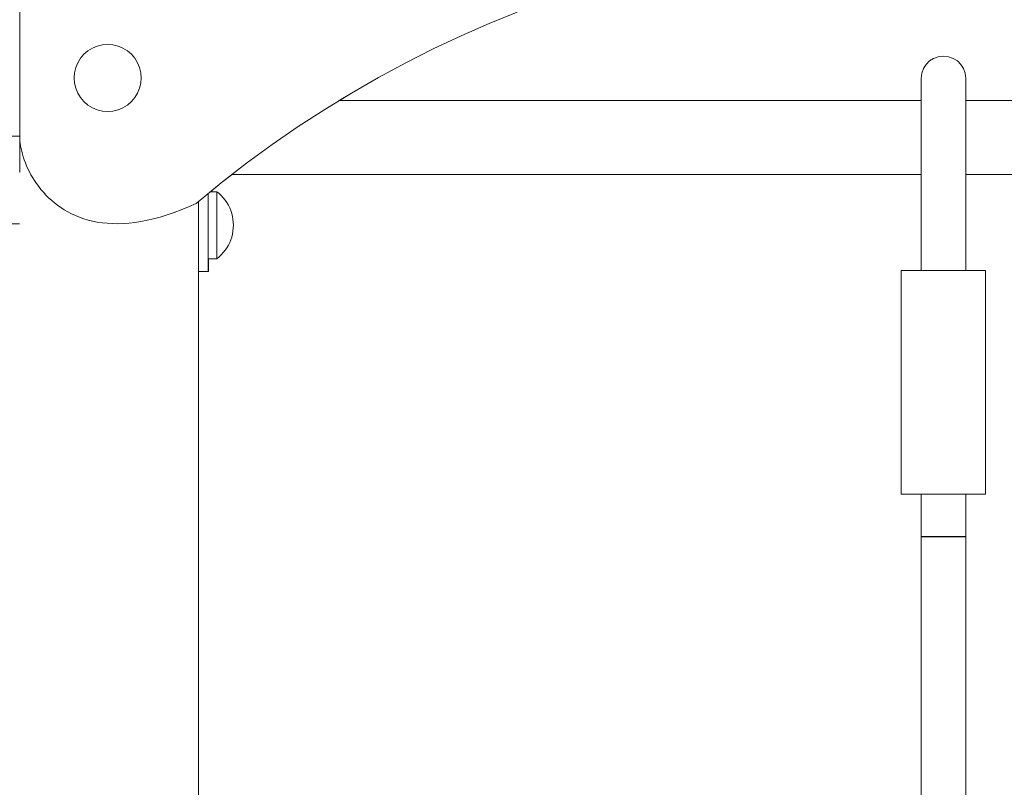
# Model space of a CAD drawing. Units: inches. Extents: x 514 to 662, y 349 to 504.
# Drawn here: x 561 to 565, y 374 to 377 of the extents above; entities that cross this region are included whole.
import ezdxf

# ---------------------------------------------------------------- set-up
doc = ezdxf.new("R2010")
doc.units = ezdxf.units.IN
doc.header["$MEASUREMENT"] = 0
doc.layers.add('_U+0421_U+043B_U+043E_U+0439 1', color=7, linetype='Continuous')

# ---------------------------------------------------------------- blocks, each defined once
blk = doc.blocks.new('block 349')
at = {"layer": '_U+0421_U+043B_U+043E_U+0439 1', "color": 250, "lineweight": 5, "true_color": 0x231f20}
for points in [[(562.81, 377.2324), (562.6962, 377.1863)], [(562.6962, 377.1863), (562.5833, 377.1369)], [(562.5833, 377.1369), (562.4713, 377.0842)], [(562.4713, 377.0842), (562.3604, 377.0282)], [(562.3604, 377.0282), (562.2504, 376.969)], [(562.2504, 376.969), (562.1416, 376.9064)], [(562.1416, 376.9064), (562.0918, 376.8759)], [(561.6613, 376.5788), (561.6165, 376.5442)], [(561.6165, 376.5442), (561.5732, 376.5088)]]:
    blk.add_lwpolyline(points, dxfattribs=at)
blk = doc.blocks.new('block 363')
at = {"layer": '_U+0421_U+043B_U+043E_U+0439 1', "color": 250, "lineweight": 5, "true_color": 0x231f20}
for points in [[(561.5652, 376.1872), (561.5652, 376.2388)], [(561.5652, 376.1872), (561.5652, 376.2388)], [(561.5652, 376.1872), (561.5251, 376.1872)]]:
    blk.add_lwpolyline(points, dxfattribs=at)
blk = doc.blocks.new('block 387')
at = {"layer": '_U+0421_U+043B_U+043E_U+0439 1', "color": 250, "lineweight": 5, "true_color": 0x231f20}
blk.add_lwpolyline([(561.5251, 376.1872), (561.5251, 370.8116)], dxfattribs=at)
blk = doc.blocks.new('block 464')
at = {"layer": '_U+0421_U+043B_U+043E_U+0439 1', "color": 250, "lineweight": 5, "true_color": 0x231f20}
for points in [[(560.6254, 380.962), (560.6254, 380.9632)], [(560.6254, 380.9632), (560.6254, 380.9632)], [(560.6254, 380.9631), (560.6254, 380.9632)], [(560.6254, 380.9632), (560.6254, 380.9625)], [(560.8055, 380.9632), (560.6254, 380.9632)], [(560.8055, 380.9632), (560.6254, 380.9632)], [(560.8055, 380.9632), (560.6254, 380.9632)], [(560.6254, 380.9628), (560.6254, 380.9631)], [(560.6254, 380.9625), (560.6254, 380.9628)], [(560.6254, 380.9621), (560.6254, 380.9625)], [(560.6254, 380.9625), (560.6254, 380.9604)], [(560.6254, 380.9616), (560.6254, 380.9621)], [(560.6254, 380.9585), (560.6254, 380.962)], [(560.6254, 380.961), (560.6254, 380.9616)], [(560.6254, 380.9604), (560.6254, 380.961)], [(560.6254, 380.9596), (560.6254, 380.9604)], [(560.6254, 380.9604), (560.6254, 380.9568)], [(560.6254, 380.9588), (560.6254, 380.9596)], [(560.6254, 380.9579), (560.6254, 380.9588)], [(560.6254, 380.9526), (560.6254, 380.9585)], [(560.6254, 380.9569), (560.6254, 380.9579)], [(560.6254, 380.9559), (560.6254, 380.9569)], [(560.6254, 380.9568), (560.6254, 380.9519)], [(560.6254, 380.9548), (560.6254, 380.9559)], [(560.6254, 380.9536), (560.6254, 380.9548)], [(560.6254, 380.9523), (560.6254, 380.9536)], [(560.6254, 380.9446), (560.6254, 380.9526)], [(560.6254, 377.6613), (560.6254, 380.9526)], [(560.6254, 377.6613), (560.6254, 380.9526)], [(560.6254, 380.9509), (560.6254, 380.9523)], [(560.6254, 380.9519), (560.6254, 380.9457)], [(560.6254, 380.9495), (560.6254, 380.9509)], [(560.6254, 380.948), (560.6254, 380.9495)], [(560.6254, 380.9465), (560.6254, 380.948)], [(560.6254, 380.9449), (560.6254, 380.9465)], [(560.6254, 380.9457), (560.6254, 380.9382)], [(560.6254, 380.9432), (560.6254, 380.9449)], [(560.6254, 380.9344), (560.6254, 380.9446)], [(560.6254, 380.9415), (560.6254, 380.9432)], [(560.6254, 380.9397), (560.6254, 380.9415)], [(560.6254, 380.9378), (560.6254, 380.9397)], [(560.6254, 380.9382), (560.6254, 380.9293)], [(560.6254, 380.9359), (560.6254, 380.9378)], [(560.6254, 380.9339), (560.6254, 380.9359)], [(560.6254, 380.9223), (560.6254, 380.9344)], [(560.6254, 380.9319), (560.6254, 380.9339)], [(560.6254, 380.9298), (560.6254, 380.9319)], [(560.6254, 380.9277), (560.6254, 380.9298)], [(560.6254, 380.9293), (560.6254, 380.9193)], [(560.6254, 380.9255), (560.6254, 380.9277)], [(560.6254, 380.9232), (560.6254, 380.9255)], [(560.6254, 380.921), (560.6254, 380.9232)], [(560.6254, 380.9082), (560.6254, 380.9223)], [(560.6254, 380.9186), (560.6254, 380.921)], [(560.6254, 380.9193), (560.6254, 380.908)], [(560.6254, 380.9163), (560.6254, 380.9186)], [(560.6254, 380.9138), (560.6254, 380.9163)], [(560.6254, 380.9114), (560.6254, 380.9138)], [(560.6254, 380.9089), (560.6254, 380.9114)], [(560.6254, 380.9063), (560.6254, 380.9089)], [(560.6254, 380.8923), (560.6254, 380.9082)], [(560.6254, 380.908), (560.6254, 380.8955)], [(560.6254, 380.9037), (560.6254, 380.9063)], [(560.6254, 380.9011), (560.6254, 380.9037)], [(560.6254, 380.8985), (560.6254, 380.9011)], [(560.6254, 380.8958), (560.6254, 380.8985)], [(560.6254, 380.8931), (560.6254, 380.8958)], [(560.6254, 380.8955), (560.6254, 380.8818)], [(560.6254, 380.8903), (560.6254, 380.8931)], [(560.6254, 380.8746), (560.6254, 380.8923)], [(560.6254, 380.8875), (560.6254, 380.8903)], [(560.6254, 380.8847), (560.6254, 380.8875)], [(560.6254, 380.8819), (560.6254, 380.8847)], [(560.6254, 380.879), (560.6254, 380.8819)], [(560.6254, 380.8818), (560.6254, 380.867)], [(560.6254, 380.8761), (560.6254, 380.879)], [(560.6254, 380.8732), (560.6254, 380.8761)], [(560.6254, 380.8553), (560.6254, 380.8746)], [(560.6254, 379.7044), (560.6254, 380.8732)], [(560.6254, 380.867), (560.6254, 380.8511)], [(560.6254, 380.8344), (560.6254, 380.8553)], [(560.6254, 380.8511), (560.6254, 380.8341)], [(560.6254, 380.8119), (560.6254, 380.8344)], [(560.6254, 380.8341), (560.6254, 380.8161)], [(560.6254, 380.8161), (560.6254, 380.797)], [(560.6254, 380.7882), (560.6254, 380.8119)], [(560.6254, 380.797), (560.6254, 380.7769)], [(560.6254, 380.763), (560.6254, 380.7882)], [(560.6254, 380.7769), (560.6254, 380.7559)], [(560.6254, 380.7367), (560.6254, 380.763)], [(560.6254, 380.7559), (560.6254, 380.734)], [(560.6254, 380.7092), (560.6254, 380.7367)], [(560.6254, 380.734), (560.6254, 380.7111)], [(560.6254, 380.7111), (560.6254, 380.6873)], [(560.6254, 380.6807), (560.6254, 380.7092)], [(560.6254, 380.6873), (560.6254, 380.6627)], [(560.6254, 380.6512), (560.6254, 380.6807)], [(560.6254, 380.6627), (560.6254, 380.6373)], [(560.6254, 380.6208), (560.6254, 380.6512)], [(560.6254, 380.6373), (560.6254, 380.6111)], [(560.6254, 380.5897), (560.6254, 380.6208)], [(560.6254, 380.6111), (560.6254, 380.5841)], [(560.6254, 380.5578), (560.6254, 380.5897)], [(560.6254, 380.5841), (560.6254, 380.5563)], [(560.6254, 380.5253), (560.6254, 380.5578)], [(560.6254, 380.5563), (560.6254, 380.5279)], [(560.6254, 380.5279), (560.6254, 380.4987)], [(560.6254, 380.4923), (560.6254, 380.5253)], [(560.6254, 380.4987), (560.6254, 380.4689)], [(560.6254, 380.4589), (560.6254, 380.4923)], [(560.6254, 380.4689), (560.6254, 380.4385)], [(560.6254, 380.4251), (560.6254, 380.4589)], [(560.6254, 380.4385), (560.6254, 380.4075)], [(560.6254, 380.3911), (560.6254, 380.4251)], [(560.6254, 380.4075), (560.6254, 380.3759)], [(560.6254, 380.3569), (560.6254, 380.3911)], [(560.6254, 380.3759), (560.6254, 380.3438)], [(560.6254, 380.3225), (560.6254, 380.3569)], [(560.6254, 380.3438), (560.6254, 380.3112)], [(560.6254, 380.2882), (560.6254, 380.3225)], [(560.6254, 380.3112), (560.6254, 380.2781)], [(560.6254, 380.254), (560.6254, 380.2882)], [(560.6254, 380.2781), (560.6254, 380.2445)], [(560.6254, 380.22), (560.6254, 380.254)], [(560.6254, 380.2445), (560.6254, 380.2105)], [(560.6254, 380.1862), (560.6254, 380.22)], [(560.6254, 380.2105), (560.6254, 380.1761)], [(560.6254, 380.1527), (560.6254, 380.1862)], [(560.6254, 380.1761), (560.6254, 380.1414)], [(560.6254, 380.1197), (560.6254, 380.1527)], [(560.6254, 380.1414), (560.6254, 380.1063)], [(560.6254, 380.0872), (560.6254, 380.1197)], [(560.6254, 380.1063), (560.6254, 380.0709)], [(560.6254, 380.0554), (560.6254, 380.0872)], [(560.6254, 380.0709), (560.6254, 380.0352)], [(560.6254, 380.0242), (560.6254, 380.0554)], [(560.6254, 380.0352), (560.6254, 379.9992)], [(560.6254, 379.9938), (560.6254, 380.0242)], [(560.6254, 379.9992), (560.6254, 379.963)], [(560.6254, 379.9643), (560.6254, 379.9938)], [(560.6254, 379.9358), (560.6254, 379.9643)], [(560.6254, 379.963), (560.6254, 379.9266)], [(560.6254, 379.9083), (560.6254, 379.9358)], [(560.6254, 379.9266), (560.6254, 379.8901)], [(560.6254, 379.8819), (560.6254, 379.9083)], [(560.6254, 379.8901), (560.6254, 379.8534)], [(560.6254, 379.8568), (560.6254, 379.8819)], [(560.6254, 379.833), (560.6254, 379.8568)], [(560.6254, 379.8534), (560.6254, 379.8166)], [(560.6254, 379.8106), (560.6254, 379.833)], [(560.6254, 379.8166), (560.6254, 379.7797)], [(560.6254, 379.7896), (560.6254, 379.8106)], [(560.6254, 379.7703), (560.6254, 379.7896)], [(560.6254, 379.7797), (560.6254, 379.7427)], [(560.6254, 379.7526), (560.6254, 379.7703)], [(560.6254, 379.7366), (560.6254, 379.7526)], [(560.6254, 379.7427), (560.6254, 379.7057)], [(560.6254, 379.7225), (560.6254, 379.7366)], [(560.6254, 379.7103), (560.6254, 379.7225)], [(560.6254, 379.7117), (560.6254, 379.7103)], [(560.6254, 379.7057), (560.6254, 379.7044)], [(560.6254, 377.8826), (560.6254, 379.7044)], [(560.6254, 377.1021), (560.6254, 377.6125)], [(560.6254, 376.732), (560.6254, 377.5419)], [(560.6254, 376.732), (560.6254, 377.5419)], [(560.6254, 376.3801), (560.6254, 376.8321)], [(560.6254, 376.732), (560.6254, 376.7714)], [(560.6254, 376.7229), (560.6254, 376.732)], [(560.6254, 376.6989), (560.6254, 376.732)], [(560.8051, 376.732), (560.6254, 376.732)], [(560.6254, 376.7135), (560.6254, 376.7229)], [(560.6254, 376.7036), (560.6254, 376.7135)], [(560.8055, 376.7135), (560.8055, 376.7207)], [(560.8055, 376.7036), (560.8055, 376.7135)], [(560.6254, 376.6933), (560.6254, 376.7036)], [(560.6254, 376.6232), (560.6254, 376.6989)], [(560.6254, 376.6827), (560.6254, 376.6933)], [(560.6254, 376.6717), (560.6254, 376.6827)], [(560.6254, 376.6605), (560.6254, 376.6717)], [(560.8055, 376.6933), (560.8055, 376.7036)], [(560.8055, 376.6827), (560.8055, 376.6933)], [(560.8055, 376.6717), (560.8055, 376.6827)], [(560.8055, 376.6605), (560.8055, 376.6717)], [(560.6254, 376.6491), (560.6254, 376.6605)], [(560.6254, 376.6374), (560.6254, 376.6491)], [(560.6254, 376.6256), (560.6254, 376.6374)], [(560.8055, 376.6491), (560.8055, 376.6605)], [(560.8055, 376.6374), (560.8055, 376.6491)], [(560.8055, 376.6256), (560.8055, 376.6374)], [(560.6254, 376.6137), (560.6254, 376.6256)], [(560.6254, 376.5442), (560.6254, 376.6232)], [(560.6254, 376.6016), (560.6254, 376.6137)], [(560.6254, 376.5896), (560.6254, 376.6016)], [(560.6254, 376.5775), (560.6254, 376.5896)], [(560.8049, 376.5873), (560.8055, 376.5884)], [(560.8055, 376.6137), (560.8055, 376.6256)], [(560.8055, 376.6016), (560.8055, 376.6137)], [(560.8055, 376.5896), (560.8055, 376.6016)], [(560.8055, 376.5884), (560.8055, 376.5896)], [(560.6254, 376.5654), (560.6254, 376.5775)], [(560.6254, 376.5534), (560.6254, 376.5654)], [(560.6254, 376.5415), (560.6254, 376.5534)], [(560.6254, 376.4619), (560.6254, 376.5442)], [(560.6254, 376.5297), (560.6254, 376.5415)], [(560.6254, 376.5181), (560.6254, 376.5297)], [(560.6254, 376.5067), (560.6254, 376.5181)], [(560.6254, 376.4956), (560.6254, 376.5067)], [(560.6254, 376.4847), (560.6254, 376.4956)], [(560.6254, 376.4742), (560.6254, 376.4847)], [(560.6254, 376.464), (560.6254, 376.4742)], [(560.6254, 376.4543), (560.6254, 376.464)], [(560.6254, 376.4513), (560.6254, 376.4619)], [(560.6254, 376.4449), (560.6254, 376.4543)], [(560.6254, 376.4419), (560.6254, 376.4513)], [(560.6254, 376.4361), (560.6254, 376.4449)], [(560.6254, 376.4336), (560.6254, 376.4419)], [(560.6254, 376.4277), (560.6254, 376.4361)], [(560.6254, 376.4263), (560.6254, 376.4336)], [(560.6254, 376.4199), (560.6254, 376.4277)], [(560.6254, 376.4201), (560.6254, 376.4263)], [(560.6254, 376.4148), (560.6254, 376.4201)], [(560.6254, 376.4127), (560.6254, 376.4199)], [(560.6254, 376.4106), (560.6254, 376.4148)], [(560.6254, 376.4061), (560.6254, 376.4127)], [(560.6254, 376.4072), (560.6254, 376.4106)], [(560.6254, 376.4048), (560.6254, 376.4072)], [(560.6254, 376.4001), (560.6254, 376.4061)], [(560.6254, 376.4033), (560.6254, 376.4048)], [(560.6254, 376.4026), (560.6254, 376.4033)], [(560.6254, 376.3949), (560.6254, 376.4001)], [(560.6254, 376.3903), (560.6254, 376.3949)], [(560.6254, 376.3866), (560.6254, 376.3903)], [(560.6254, 376.3837), (560.6254, 376.3866)], [(560.6254, 376.3816), (560.6254, 376.3837)], [(560.6254, 376.3803), (560.6254, 376.3816)], [(560.6254, 376.3801), (560.6254, 376.3803)], [(560.8049, 376.3801), (560.6254, 376.3801)]]:
    blk.add_lwpolyline(points, dxfattribs=at)
blk = doc.blocks.new('block 492')
at = {"layer": '_U+0421_U+043B_U+043E_U+0439 1', "color": 250, "lineweight": 5, "true_color": 0x231f20}
for points in [[(564.3573, 376.191), (564.3648, 376.191)], [(564.3573, 375.2907), (564.3573, 376.191)], [(564.3648, 376.191), (564.3793, 376.191)], [(564.3793, 376.191), (564.4003, 376.191)], [(564.4003, 376.191), (564.4268, 376.191)], [(564.4268, 376.191), (564.4577, 376.191)], [(564.4577, 376.191), (564.4917, 376.191)], [(564.5272, 376.191), (564.4917, 376.191)], [(564.5272, 376.191), (564.5627, 376.191)], [(564.5627, 376.191), (564.5967, 376.191)], [(564.5967, 376.191), (564.6276, 376.191)], [(564.6276, 376.191), (564.6541, 376.191)], [(564.6541, 376.191), (564.6751, 376.191)], [(564.6751, 376.191), (564.6896, 376.191)], [(564.6896, 376.191), (564.6971, 376.191)], [(564.6971, 375.2907), (564.6971, 376.191)], [(564.3573, 375.2907), (564.3648, 375.2907)], [(564.3648, 375.2907), (564.3793, 375.2907)], [(564.3793, 375.2907), (564.4003, 375.2907)], [(564.4003, 375.2907), (564.4268, 375.2907)], [(564.4268, 375.2907), (564.4577, 375.2907)], [(564.4577, 375.2907), (564.4917, 375.2907)], [(564.5272, 375.2907), (564.4917, 375.2907)], [(564.5272, 375.2907), (564.5627, 375.2907)], [(564.5627, 375.2907), (564.5967, 375.2907)], [(564.5967, 375.2907), (564.6276, 375.2907)], [(564.6276, 375.2907), (564.6541, 375.2907)], [(564.6541, 375.2907), (564.6751, 375.2907)], [(564.6751, 375.2907), (564.6896, 375.2907)], [(564.6896, 375.2907), (564.6971, 375.2907)]]:
    blk.add_lwpolyline(points, dxfattribs=at)
blk = doc.blocks.new('block 507')
at = {"layer": '_U+0421_U+043B_U+043E_U+0439 1', "color": 250, "lineweight": 5, "true_color": 0x231f20}
blk.add_lwpolyline([(561.5251, 376.4696), (561.5251, 364.3255)], dxfattribs=at)
blk = doc.blocks.new('block 550')
at = {"layer": '_U+0421_U+043B_U+043E_U+0439 1', "color": 250, "lineweight": 5, "true_color": 0x231f20}
for points in [[(562.0918, 376.8759), (564.4372, 376.8759)], [(564.6172, 376.8759), (566.711, 376.8759)], [(561.6613, 376.5788), (564.4372, 376.5788)], [(564.6172, 376.5788), (567.1415, 376.5788)]]:
    blk.add_lwpolyline(points, dxfattribs=at)
blk = doc.blocks.new('block 552')
at = {"layer": '_U+0421_U+043B_U+043E_U+0439 1', "color": 250, "lineweight": 5, "true_color": 0x231f20}
for points in [[(561.5638, 376.1872), (561.5638, 376.5011)], [(561.5638, 376.1872), (561.5251, 376.1872)]]:
    blk.add_lwpolyline(points, dxfattribs=at)
blk = doc.blocks.new('block 553')
at = {"layer": '_U+0421_U+043B_U+043E_U+0439 1', "color": 250, "lineweight": 5, "true_color": 0x231f20}
for points in [[(561.5994, 376.5088), (561.5732, 376.5088)], [(561.5994, 376.5088), (561.5994, 376.5072)], [(561.6086, 376.5012), (561.5994, 376.5088)], [(561.5994, 376.5072), (561.5994, 376.5022)], [(561.5994, 376.5022), (561.5994, 376.4941)], [(561.5994, 376.4941), (561.5994, 376.4831)], [(561.5994, 376.4831), (561.5994, 376.4693)], [(561.5994, 376.4693), (561.5994, 376.4532)], [(561.6174, 376.493), (561.6086, 376.5012)], [(561.6255, 376.4841), (561.6174, 376.493)], [(561.633, 376.4747), (561.6255, 376.4841)], [(561.6397, 376.4648), (561.633, 376.4747)], [(561.5994, 376.4532), (561.5994, 376.4351)], [(561.5994, 376.4351), (561.5994, 376.4155)], [(561.6458, 376.4545), (561.6397, 376.4648)], [(561.6511, 376.4437), (561.6458, 376.4545)], [(561.6557, 376.4326), (561.6511, 376.4437)], [(561.6595, 376.4212), (561.6557, 376.4326)], [(561.5994, 376.4155), (561.5994, 376.3949)], [(561.5994, 376.3949), (561.5994, 376.3738)], [(561.6624, 376.4096), (561.6595, 376.4212)], [(561.6645, 376.3977), (561.6624, 376.4096)], [(561.6658, 376.3858), (561.6645, 376.3977)], [(561.5994, 376.3738), (561.5994, 376.3527)], [(561.5994, 376.3527), (561.5994, 376.3321)], [(561.6658, 376.3618), (561.6645, 376.3499)], [(561.6662, 376.3738), (561.6658, 376.3858)], [(561.6662, 376.3738), (561.6658, 376.3618)], [(561.5994, 376.3321), (561.5994, 376.3125)], [(561.5994, 376.3125), (561.5994, 376.2944)], [(561.6557, 376.315), (561.6511, 376.3039)], [(561.6595, 376.3264), (561.6557, 376.315)], [(561.6624, 376.338), (561.6595, 376.3264)], [(561.6645, 376.3499), (561.6624, 376.338)], [(561.5994, 376.2944), (561.5994, 376.2783)], [(561.5994, 376.2783), (561.5994, 376.2645)], [(561.633, 376.2729), (561.6255, 376.2635)], [(561.6397, 376.2828), (561.633, 376.2729)], [(561.6458, 376.2931), (561.6397, 376.2828)], [(561.6511, 376.3039), (561.6458, 376.2931)], [(561.5994, 376.2388), (561.5638, 376.2388)], [(561.5994, 376.2645), (561.5994, 376.2535)], [(561.5994, 376.2535), (561.5994, 376.2454)], [(561.6086, 376.2464), (561.5994, 376.2388)], [(561.5994, 376.2454), (561.5994, 376.2404)], [(561.5994, 376.2404), (561.5994, 376.2388)], [(561.6174, 376.2546), (561.6086, 376.2464)], [(561.6255, 376.2635), (561.6174, 376.2546)]]:
    blk.add_lwpolyline(points, dxfattribs=at)
blk = doc.blocks.new('block 561')
at = {"layer": '_U+0421_U+043B_U+043E_U+0439 1', "color": 250, "lineweight": 5, "true_color": 0x231f20}
for points in [[(564.4709, 377.0353), (564.457, 377.0213)], [(564.4876, 377.0459), (564.4709, 377.0353)], [(564.5066, 377.0527), (564.4876, 377.0459)], [(564.5272, 377.0551), (564.5066, 377.0527)], [(564.5478, 377.0527), (564.5272, 377.0551)], [(564.5668, 377.0459), (564.5478, 377.0527)], [(564.5835, 377.0353), (564.5668, 377.0459)], [(564.5974, 377.0213), (564.5835, 377.0353)], [(564.4395, 376.9857), (564.4372, 376.965)], [(564.4463, 377.0046), (564.4395, 376.9857)], [(564.457, 377.0213), (564.4463, 377.0046)], [(564.6081, 377.0046), (564.5974, 377.0213)], [(564.6148, 376.9857), (564.6081, 377.0046)], [(564.6172, 376.965), (564.6148, 376.9857)], [(564.4372, 376.965), (564.4372, 376.9649)], [(564.4372, 376.9648), (564.4372, 376.965)], [(564.4372, 376.9649), (564.4372, 376.9643)], [(564.4372, 376.9642), (564.4372, 376.9648)], [(564.4372, 376.9643), (564.4372, 376.9633)], [(564.4372, 376.9631), (564.4372, 376.9642)], [(564.4372, 376.9633), (564.4372, 376.9631)], [(564.4372, 376.9631), (564.4372, 376.9618)], [(564.4372, 376.9617), (564.4372, 376.9631)], [(564.4372, 376.9599), (564.4372, 376.9617)], [(564.4372, 376.9578), (564.4372, 376.9599)], [(564.4372, 376.9553), (564.4372, 376.9578)], [(564.4372, 376.9524), (564.4372, 376.9553)], [(564.4372, 376.9493), (564.4372, 376.9524)], [(564.4372, 376.9457), (564.4372, 376.9493)], [(564.4372, 376.9419), (564.4372, 376.9457)], [(564.6172, 376.965), (564.6172, 376.9649)], [(564.6172, 376.9648), (564.6172, 376.965)], [(564.6172, 376.9649), (564.6172, 376.9643)], [(564.6172, 376.9642), (564.6172, 376.9648)], [(564.6172, 376.9643), (564.6172, 376.9633)], [(564.6172, 376.9631), (564.6172, 376.9642)], [(564.6172, 376.9633), (564.6172, 376.9618)], [(564.6172, 376.9617), (564.6172, 376.9631)], [(564.6172, 376.9618), (564.6172, 376.96)], [(564.6172, 376.9599), (564.6172, 376.9617)], [(564.6172, 376.96), (564.6172, 376.9578)], [(564.6172, 376.9578), (564.6172, 376.9599)], [(564.6172, 376.9578), (564.6172, 376.9551)], [(564.6172, 376.9553), (564.6172, 376.9578)], [(564.6172, 376.9524), (564.6172, 376.9553)], [(564.6172, 376.9551), (564.6172, 376.9522)], [(564.6172, 376.9493), (564.6172, 376.9524)], [(564.6172, 376.9522), (564.6172, 376.9488)], [(564.6172, 376.9457), (564.6172, 376.9493)], [(564.6172, 376.9488), (564.6172, 376.9451)], [(564.6172, 376.9419), (564.6172, 376.9457)], [(564.6172, 376.9451), (564.6172, 376.9411)], [(564.4372, 376.9378), (564.4372, 376.9419)], [(564.4372, 376.9333), (564.4372, 376.9378)], [(564.4372, 376.9286), (564.4372, 376.9333)], [(564.4372, 376.9235), (564.4372, 376.9286)], [(564.4372, 376.9182), (564.4372, 376.9235)], [(564.4372, 376.9127), (564.4372, 376.9182)], [(564.4372, 376.9068), (564.4372, 376.9127)], [(564.4372, 376.9007), (564.4372, 376.9068)], [(564.6172, 376.9378), (564.6172, 376.9419)], [(564.6172, 376.9411), (564.6172, 376.9368)], [(564.6172, 376.9333), (564.6172, 376.9378)], [(564.6172, 376.9368), (564.6172, 376.9321)], [(564.6172, 376.9286), (564.6172, 376.9333)], [(564.6172, 376.9321), (564.6172, 376.9271)], [(564.6172, 376.9235), (564.6172, 376.9286)], [(564.6172, 376.9271), (564.6172, 376.9218)], [(564.6172, 376.9182), (564.6172, 376.9235)], [(564.6172, 376.9218), (564.6172, 376.9163)], [(564.6172, 376.9127), (564.6172, 376.9182)], [(564.6172, 376.9163), (564.6172, 376.9104)], [(564.6172, 376.9068), (564.6172, 376.9127)], [(564.6172, 376.9104), (564.6172, 376.9043)], [(564.6172, 376.9007), (564.6172, 376.9068)], [(564.4372, 376.8944), (564.4372, 376.9007)], [(564.4372, 376.8878), (564.4372, 376.8944)], [(564.4372, 376.881), (564.4372, 376.8878)], [(564.4372, 376.874), (564.4372, 376.881)], [(564.4372, 376.8667), (564.4372, 376.874)], [(564.4372, 376.8593), (564.4372, 376.8667)], [(564.6172, 376.9043), (564.6172, 376.8979)], [(564.6172, 376.8944), (564.6172, 376.9007)], [(564.6172, 376.8979), (564.6172, 376.8913)], [(564.6172, 376.8878), (564.6172, 376.8944)], [(564.6172, 376.8913), (564.6172, 376.8844)], [(564.6172, 376.881), (564.6172, 376.8878)], [(564.6172, 376.8844), (564.6172, 376.8774)], [(564.6172, 376.874), (564.6172, 376.881)], [(564.6172, 376.8774), (564.6172, 376.8759)], [(564.6172, 376.8667), (564.6172, 376.874)], [(564.6172, 376.8593), (564.6172, 376.8667)], [(564.4372, 376.8517), (564.4372, 376.8593)], [(564.4372, 376.8438), (564.4372, 376.8517)], [(564.4372, 376.8358), (564.4372, 376.8438)], [(564.4372, 376.8277), (564.4372, 376.8358)], [(564.4372, 376.8194), (564.4372, 376.8277)], [(564.6172, 376.8517), (564.6172, 376.8593)], [(564.6172, 376.8438), (564.6172, 376.8517)], [(564.6172, 376.8358), (564.6172, 376.8438)], [(564.6172, 376.8277), (564.6172, 376.8358)], [(564.6172, 376.8194), (564.6172, 376.8277)], [(564.4372, 376.8109), (564.4372, 376.8194)], [(564.4372, 376.8022), (564.4372, 376.8109)], [(564.4372, 376.7935), (564.4372, 376.8022)], [(564.4372, 376.7846), (564.4372, 376.7935)], [(564.6172, 376.8109), (564.6172, 376.8194)], [(564.6172, 376.8022), (564.6172, 376.8109)], [(564.6172, 376.7935), (564.6172, 376.8022)], [(564.6172, 376.7846), (564.6172, 376.7935)], [(564.4372, 376.7756), (564.4372, 376.7846)], [(564.4372, 376.7665), (564.4372, 376.7756)], [(564.4372, 376.7573), (564.4372, 376.7665)], [(564.4372, 376.7479), (564.4372, 376.7573)], [(564.4372, 376.7385), (564.4372, 376.7479)], [(564.6172, 376.7756), (564.6172, 376.7846)], [(564.6172, 376.7665), (564.6172, 376.7756)], [(564.6172, 376.7573), (564.6172, 376.7665)], [(564.6172, 376.7479), (564.6172, 376.7573)], [(564.6172, 376.7385), (564.6172, 376.7479)], [(564.4372, 376.7291), (564.4372, 376.7385)], [(564.4372, 376.7195), (564.4372, 376.7291)], [(564.4372, 376.7045), (564.4372, 376.7195)], [(564.6172, 376.7291), (564.6172, 376.7385)], [(564.6172, 376.7195), (564.6172, 376.7291)], [(564.6172, 376.7045), (564.6172, 376.7195)], [(564.4372, 376.6895), (564.4372, 376.7045)], [(564.4372, 376.6746), (564.4372, 376.6895)], [(564.4372, 376.6597), (564.4372, 376.6746)], [(564.6172, 376.6895), (564.6172, 376.7045)], [(564.6172, 376.6746), (564.6172, 376.6895)], [(564.6172, 376.6597), (564.6172, 376.6746)], [(564.4372, 376.6448), (564.4372, 376.6597)], [(564.4372, 376.63), (564.4372, 376.6448)], [(564.4372, 376.6151), (564.4372, 376.63)], [(564.6172, 376.6448), (564.6172, 376.6597)], [(564.6172, 376.63), (564.6172, 376.6448)], [(564.6172, 376.6151), (564.6172, 376.63)], [(564.4372, 376.6003), (564.4372, 376.6151)], [(564.4372, 376.5855), (564.4372, 376.6003)], [(564.6172, 376.6003), (564.6172, 376.6151)], [(564.6172, 376.5855), (564.6172, 376.6003)], [(564.4372, 376.5708), (564.4372, 376.5855)], [(564.4372, 376.556), (564.4372, 376.5708)], [(564.4372, 376.5413), (564.4372, 376.556)], [(564.6172, 376.5708), (564.6172, 376.5855)], [(564.6172, 376.5788), (564.6172, 376.5731)], [(564.6172, 376.5731), (564.6172, 376.5597)], [(564.6172, 376.556), (564.6172, 376.5708)], [(564.6172, 376.5597), (564.6172, 376.5465)], [(564.6172, 376.5413), (564.6172, 376.556)], [(564.4372, 376.5266), (564.4372, 376.5413)], [(564.4372, 376.5119), (564.4372, 376.5266)], [(564.4372, 376.4972), (564.4372, 376.5119)], [(564.6172, 376.5465), (564.6172, 376.5333)], [(564.6172, 376.5266), (564.6172, 376.5413)], [(564.6172, 376.5333), (564.6172, 376.5201)], [(564.6172, 376.5119), (564.6172, 376.5266)], [(564.6172, 376.5201), (564.6172, 376.507)], [(564.6172, 376.4972), (564.6172, 376.5119)], [(564.4372, 376.4826), (564.4372, 376.4972)], [(564.4372, 376.4679), (564.4372, 376.4826)], [(564.6172, 376.507), (564.6172, 376.494)], [(564.6172, 376.4826), (564.6172, 376.4972)], [(564.6172, 376.494), (564.6172, 376.4809)], [(564.6172, 376.4679), (564.6172, 376.4826)], [(564.6172, 376.4809), (564.6172, 376.4679)], [(564.4372, 376.4533), (564.4372, 376.4679)], [(564.4372, 376.4386), (564.4372, 376.4533)], [(564.4372, 376.424), (564.4372, 376.4386)], [(564.6172, 376.4679), (564.6172, 376.4548)], [(564.6172, 376.4533), (564.6172, 376.4679)], [(564.6172, 376.4548), (564.6172, 376.4417)], [(564.6172, 376.4386), (564.6172, 376.4533)], [(564.6172, 376.4417), (564.6172, 376.4286)], [(564.6172, 376.424), (564.6172, 376.4386)], [(564.4372, 376.4094), (564.4372, 376.424)], [(564.4372, 376.3947), (564.4372, 376.4094)], [(564.4372, 376.3801), (564.4372, 376.3947)], [(564.6172, 376.4286), (564.6172, 376.4155)], [(564.6172, 376.4094), (564.6172, 376.424)], [(564.6172, 376.4155), (564.6172, 376.4022)], [(564.6172, 376.3947), (564.6172, 376.4094)], [(564.6172, 376.4022), (564.6172, 376.389)], [(564.6172, 376.3801), (564.6172, 376.3947)], [(564.4372, 376.3654), (564.4372, 376.3801)], [(564.4372, 376.3508), (564.4372, 376.3654)], [(564.4372, 376.3362), (564.4372, 376.3508)], [(564.6172, 376.389), (564.6172, 376.3756)], [(564.6172, 376.3654), (564.6172, 376.3801)], [(564.6172, 376.3756), (564.6172, 376.3622)], [(564.6172, 376.3508), (564.6172, 376.3654)], [(564.6172, 376.3622), (564.6172, 376.3486)], [(564.6172, 376.3362), (564.6172, 376.3508)], [(564.4372, 376.3215), (564.4372, 376.3362)], [(564.4372, 376.3069), (564.4372, 376.3215)], [(564.6172, 376.3486), (564.6172, 376.3349)], [(564.6172, 376.3215), (564.6172, 376.3362)], [(564.6172, 376.3349), (564.6172, 376.3211)], [(564.6172, 376.3069), (564.6172, 376.3215)], [(564.6172, 376.3211), (564.6172, 376.3072)], [(564.4372, 376.2922), (564.4372, 376.3069)], [(564.4372, 376.2775), (564.4372, 376.2922)], [(564.4372, 376.2628), (564.4372, 376.2775)], [(564.6172, 376.3072), (564.6172, 376.2931)], [(564.6172, 376.2922), (564.6172, 376.3069)], [(564.6172, 376.2931), (564.6172, 376.2788)], [(564.6172, 376.2775), (564.6172, 376.2922)], [(564.6172, 376.2788), (564.6172, 376.2644)], [(564.6172, 376.2628), (564.6172, 376.2775)], [(564.4372, 376.2481), (564.4372, 376.2628)], [(564.4372, 376.2334), (564.4372, 376.2481)], [(564.4372, 376.2187), (564.4372, 376.2334)], [(564.6172, 376.2644), (564.6172, 376.2498)], [(564.6172, 376.2481), (564.6172, 376.2628)], [(564.6172, 376.2498), (564.6172, 376.235)], [(564.6172, 376.2334), (564.6172, 376.2481)], [(564.6172, 376.235), (564.6172, 376.2199)], [(564.6172, 376.2187), (564.6172, 376.2334)], [(564.4372, 376.2039), (564.4372, 376.2187)], [(564.4372, 376.191), (564.4372, 376.2039)], [(564.6172, 376.2199), (564.6172, 376.2047)], [(564.6172, 376.2039), (564.6172, 376.2187)], [(564.6172, 376.2047), (564.6172, 376.191)], [(564.6172, 376.191), (564.6172, 376.2039)], [(564.4372, 375.1196), (564.4372, 375.2907)], [(564.6172, 375.2907), (564.6172, 370.8855)], [(564.6172, 375.1196), (564.6172, 375.2907)], [(564.4876, 375.1201), (564.4709, 375.1201)], [(564.5066, 375.1202), (564.4876, 375.1201)], [(564.5272, 375.1202), (564.5066, 375.1202)], [(564.5478, 375.1202), (564.5272, 375.1202)], [(564.5668, 375.1201), (564.5478, 375.1202)], [(564.5835, 375.1201), (564.5668, 375.1201)], [(564.4395, 375.1197), (564.4372, 375.1196)], [(564.4372, 375.1196), (564.4372, 370.8855)], [(564.4372, 375.1196), (564.4395, 375.1194)], [(564.4463, 375.1198), (564.4395, 375.1197)], [(564.4395, 375.1194), (564.4463, 375.1193)], [(564.457, 375.12), (564.4463, 375.1198)], [(564.4463, 375.1193), (564.457, 375.1192)], [(564.4709, 375.1201), (564.457, 375.12)], [(564.457, 375.1192), (564.4709, 375.1191)], [(564.4709, 375.1191), (564.4876, 375.119)], [(564.4876, 375.119), (564.5066, 375.1189)], [(564.5272, 375.1189), (564.5066, 375.1189)], [(564.5272, 375.1189), (564.5478, 375.1189)], [(564.5478, 375.1189), (564.5668, 375.119)], [(564.5668, 375.119), (564.5835, 375.1191)], [(564.5974, 375.12), (564.5835, 375.1201)], [(564.5835, 375.1191), (564.5974, 375.1192)], [(564.6081, 375.1198), (564.5974, 375.12)], [(564.5974, 375.1192), (564.6081, 375.1193)], [(564.6148, 375.1197), (564.6081, 375.1198)], [(564.6081, 375.1193), (564.6148, 375.1194)], [(564.6172, 375.1196), (564.6148, 375.1197)], [(564.6148, 375.1194), (564.6172, 375.1196)]]:
    blk.add_lwpolyline(points, dxfattribs=at)
blk = doc.blocks.new('block 582')
at = {"layer": '_U+0421_U+043B_U+043E_U+0439 1', "color": 250, "lineweight": 5, "true_color": 0x231f20}
for points in [[(560.8051, 376.732), (560.8051, 380.9632)], [(562.81, 377.2324), (562.6962, 377.1863)], [(562.6962, 377.1863), (562.5833, 377.1369)], [(562.5833, 377.1369), (562.4713, 377.0842)], [(562.4713, 377.0842), (562.3604, 377.0282)], [(562.3604, 377.0282), (562.2504, 376.969)], [(562.2504, 376.969), (562.1416, 376.9064)], [(562.1416, 376.9064), (562.034, 376.8405)], [(562.034, 376.8405), (561.9276, 376.7714)], [(561.9276, 376.7714), (561.8225, 376.6989)], [(560.8053, 376.7229), (560.8051, 376.732)], [(560.806, 376.7135), (560.8053, 376.7229)], [(560.8071, 376.7036), (560.806, 376.7135)], [(560.8086, 376.6933), (560.8071, 376.7036)], [(560.8107, 376.6827), (560.8086, 376.6933)], [(560.8131, 376.6717), (560.8107, 376.6827)], [(560.8161, 376.6605), (560.8131, 376.6717)], [(561.8225, 376.6989), (561.7188, 376.6232)], [(560.8195, 376.6491), (560.8161, 376.6605)], [(560.8234, 376.6374), (560.8195, 376.6491)], [(560.8278, 376.6256), (560.8234, 376.6374)], [(560.8328, 376.6137), (560.8278, 376.6256)], [(560.8382, 376.6016), (560.8328, 376.6137)], [(560.8441, 376.5895), (560.8382, 376.6016)], [(560.8505, 376.5775), (560.8441, 376.5895)], [(561.7188, 376.6232), (561.6165, 376.5442)], [(560.8575, 376.5654), (560.8505, 376.5775)], [(560.865, 376.5534), (560.8575, 376.5654)], [(560.8731, 376.5415), (560.865, 376.5534)], [(560.8817, 376.5297), (560.8731, 376.5415)], [(560.8908, 376.5181), (560.8817, 376.5297)], [(560.9005, 376.5067), (560.8908, 376.5181)], [(561.6165, 376.5442), (561.5157, 376.4619)], [(560.9108, 376.4956), (560.9005, 376.5067)], [(560.9216, 376.4847), (560.9108, 376.4956)], [(560.9331, 376.4742), (560.9216, 376.4847)], [(560.9451, 376.464), (560.9331, 376.4742)], [(560.9577, 376.4543), (560.9451, 376.464)], [(560.9709, 376.4449), (560.9577, 376.4543)], [(560.9847, 376.4361), (560.9709, 376.4449)], [(560.9991, 376.4277), (560.9847, 376.4361)], [(561.4557, 376.4359), (561.4268, 376.425)], [(561.4853, 376.4482), (561.4557, 376.4359)], [(561.5157, 376.4619), (561.4853, 376.4482)], [(561.0142, 376.4199), (560.9991, 376.4277)], [(561.0298, 376.4127), (561.0142, 376.4199)], [(561.0461, 376.4061), (561.0298, 376.4127)], [(561.0631, 376.4001), (561.0461, 376.4061)], [(561.0807, 376.3949), (561.0631, 376.4001)], [(561.0989, 376.3903), (561.0807, 376.3949)], [(561.1178, 376.3866), (561.0989, 376.3903)], [(561.3188, 376.3937), (561.2937, 376.3888)], [(561.3447, 376.3997), (561.3188, 376.3937)], [(561.3713, 376.4069), (561.3447, 376.3997)], [(561.3987, 376.4153), (561.3713, 376.4069)], [(561.4268, 376.425), (561.3987, 376.4153)], [(561.1374, 376.3837), (561.1178, 376.3866)], [(561.1577, 376.3816), (561.1374, 376.3837)], [(561.1786, 376.3803), (561.1577, 376.3816)], [(561.2002, 376.3801), (561.1786, 376.3803)], [(561.2225, 376.3807), (561.2002, 376.3801)], [(561.2455, 376.3824), (561.2225, 376.3807)], [(561.2693, 376.3851), (561.2455, 376.3824)], [(561.2937, 376.3888), (561.2693, 376.3851)]]:
    blk.add_lwpolyline(points, dxfattribs=at)
blk = doc.blocks.new('block 605')
at = {"layer": '_U+0421_U+043B_U+043E_U+0439 1', "color": 250, "lineweight": 5, "true_color": 0x231f20}
for points in [[(561.0801, 377.0764), (561.064, 377.0626)], [(561.0981, 377.0874), (561.0801, 377.0764)], [(561.1177, 377.0955), (561.0981, 377.0874)], [(561.1383, 377.1005), (561.1177, 377.0955)], [(561.1594, 377.1021), (561.1383, 377.1005)], [(561.1806, 377.1005), (561.1594, 377.1021)], [(561.2012, 377.0955), (561.1806, 377.1005)], [(561.2208, 377.0874), (561.2012, 377.0955)], [(561.2388, 377.0764), (561.2208, 377.0874)], [(561.2549, 377.0626), (561.2388, 377.0764)], [(561.0391, 377.0284), (561.031, 377.0088)], [(561.0502, 377.0465), (561.0391, 377.0284)], [(561.064, 377.0626), (561.0502, 377.0465)], [(561.2687, 377.0465), (561.2549, 377.0626)], [(561.2798, 377.0284), (561.2687, 377.0465)], [(561.2879, 377.0088), (561.2798, 377.0284)], [(561.0244, 376.9671), (561.0261, 376.9882)], [(561.031, 377.0088), (561.0261, 376.9882)], [(561.2928, 376.9882), (561.2879, 377.0088)], [(561.2945, 376.9671), (561.2928, 376.9882)], [(561.0244, 376.9671), (561.0261, 376.946)], [(561.0261, 376.946), (561.031, 376.9254)], [(561.2879, 376.9254), (561.2928, 376.946)], [(561.2928, 376.946), (561.2945, 376.9671)], [(561.031, 376.9254), (561.0391, 376.9058)], [(561.0391, 376.9058), (561.0502, 376.8877)], [(561.2687, 376.8877), (561.2798, 376.9058)], [(561.2798, 376.9058), (561.2879, 376.9254)], [(561.0502, 376.8877), (561.064, 376.8716)], [(561.064, 376.8716), (561.0801, 376.8579)], [(561.2388, 376.8579), (561.2549, 376.8716)], [(561.2549, 376.8716), (561.2687, 376.8877)], [(561.0801, 376.8579), (561.0981, 376.8468)], [(561.0981, 376.8468), (561.1177, 376.8387)], [(561.1177, 376.8387), (561.1383, 376.8337)], [(561.1383, 376.8337), (561.1594, 376.8321)], [(561.1594, 376.8321), (561.1806, 376.8337)], [(561.1594, 376.8321), (561.1806, 376.8337)], [(561.1594, 376.8321), (561.1806, 376.8337)], [(561.1806, 376.8337), (561.2012, 376.8387)], [(561.1806, 376.8337), (561.2012, 376.8387)], [(561.2012, 376.8387), (561.2208, 376.8468)], [(561.2208, 376.8468), (561.2388, 376.8579)]]:
    blk.add_lwpolyline(points, dxfattribs=at)
blk = doc.blocks.new('block 298')
at = {"layer": '_U+0421_U+043B_U+043E_U+0439 1'}
for name in ['block 464', 'block 582', 'block 349', 'block 605', 'block 561', 'block 550', 'block 507', 'block 553', 'block 552', 'block 387', 'block 363', 'block 492']:
    blk.add_blockref(name, (0, 0), dxfattribs=at)

msp = doc.modelspace()

# ---------------------------------------------------------------- block references
at = {"layer": '_U+0421_U+043B_U+043E_U+0439 1'}
msp.add_blockref('block 298', (0, 0), dxfattribs=at)

doc.saveas('drawing.dxf')
